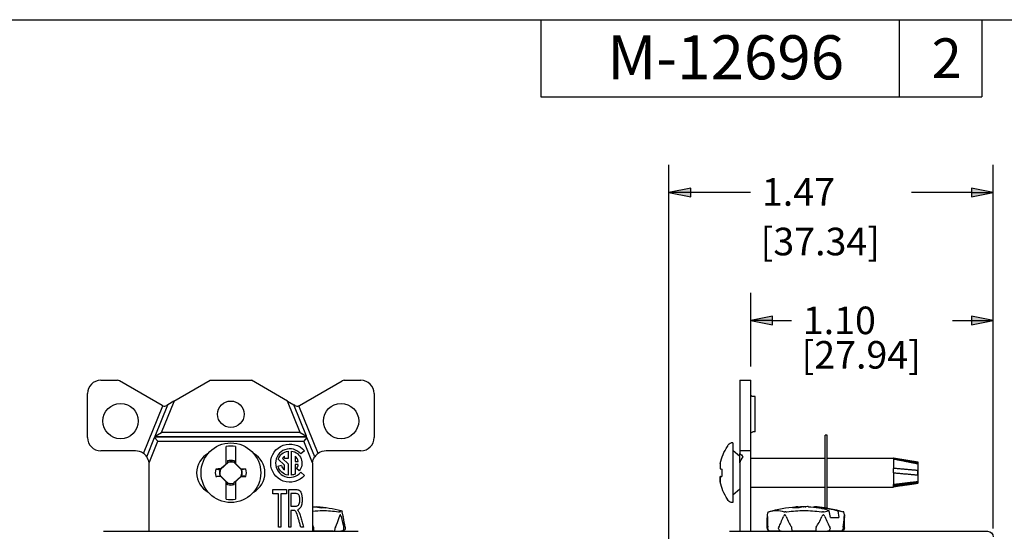
# Model space of a CAD drawing. Units: inches. Extents: x 0.3 to 16.7, y 0.3 to 10.7.
# Drawn here: x 4.1 to 8.6, y 8.4 to 10.7 of the extents above; entities that cross this region are included whole.
import ezdxf

# ---------------------------------------------------------------- set-up
doc = ezdxf.new("R2010")
doc.units = ezdxf.units.IN
doc.header["$MEASUREMENT"] = 0
for name, color, linetype in [('DIMS & NOTES', 7, 'Continuous'), ('FORMAT', 7, 'Continuous'), ('GEOMETRY', 7, 'Continuous')]:
    doc.layers.add(name, color=color, linetype=linetype)
doc.styles.get("Standard").update_dxf_attribs({"font": 'tahoma.ttf'})

msp = doc.modelspace()

# ---------------------------------------------------------------- linework, layer by layer
at = {"layer": 'DIMS & NOTES'}
for p, q in [((7.0381, 8.304), (7.0381, 10.0188)), ((8.5081, 8.394), (8.5081, 10.0188)), ((7.1365, 9.9135), (7.0381, 9.8938)), ((7.1365, 9.8742), (7.1365, 9.9135)), ((8.4097, 9.9135), (8.4097, 9.8742)), ((8.5081, 9.8938), (8.4097, 9.9135)), ((7.0381, 9.8938), (7.1365, 9.8742)), ((7.1365, 9.8938), (7.0381, 9.8938)), ((7.4082, 9.8938), (7.1365, 9.8938)), ((8.4097, 9.8938), (8.138, 9.8938)), ((8.4097, 9.8742), (8.5081, 9.8938)), ((8.4097, 9.8938), (8.5081, 9.8938)), ((7.4091, 9.104), (7.4091, 9.4385)), ((8.5081, 8.369), (8.5081, 9.4385)), ((7.5075, 9.3332), (7.4091, 9.3135)), ((7.5075, 9.2938), (7.5075, 9.3332)), ((8.4097, 9.3332), (8.4097, 9.2938)), ((8.5081, 9.3135), (8.4097, 9.3332)), ((7.4091, 9.3135), (7.5075, 9.2938)), ((7.5075, 9.3135), (7.4091, 9.3135)), ((7.5075, 9.3135), (7.5937, 9.3135)), ((8.3235, 9.3135), (8.4097, 9.3135)), ((8.4097, 9.2938), (8.5081, 9.3135)), ((8.4097, 9.3135), (8.5081, 9.3135))]:
    msp.add_line(p, q, dxfattribs=at)
for points in [[(7.1365, 9.9135), (7.0381, 9.8938), (7.1365, 9.8938)], [(8.4097, 9.9135), (8.4097, 9.8938), (8.5081, 9.8938)], [(7.0381, 9.8938), (7.1365, 9.8938), (7.1365, 9.8742)], [(8.4097, 9.8938), (8.5081, 9.8938), (8.4097, 9.8742)], [(7.5075, 9.3332), (7.4091, 9.3135), (7.5075, 9.3135)], [(8.4097, 9.3332), (8.4097, 9.3135), (8.5081, 9.3135)], [(7.4091, 9.3135), (7.5075, 9.3135), (7.5075, 9.2938)], [(8.4097, 9.3135), (8.5081, 9.3135), (8.4097, 9.2938)]]:
    msp.add_solid(points, dxfattribs=at)
at = {"layer": 'FORMAT'}
for p, q in [((0.3225, 10.6775), (16.6775, 10.6775)), ((6.4575, 10.6775), (6.4575, 10.3275)), ((8.0825, 10.6775), (8.0825, 10.3275)), ((8.4575, 10.6775), (8.4575, 10.3275)), ((6.4575, 10.3275), (8.4575, 10.3275))]:
    msp.add_line(p, q, dxfattribs=at)
at = {"layer": 'GEOMETRY'}
for p, q in [((4.4612, 9.0415), (4.537, 9.0415)), ((4.7402, 8.9273), (4.547, 9.0389)), ((4.7929, 8.9462), (4.958, 9.0415)), ((4.958, 9.0415), (5.1443, 9.0415)), ((5.3081, 8.947), (5.1443, 9.0415)), ((5.3622, 8.9273), (5.5554, 9.0389)), ((5.5654, 9.0415), (5.6412, 9.0415)), ((7.3591, 9.0415), (7.4091, 9.0415)), ((7.3591, 9.0415), (7.3591, 8.9815)), ((7.4091, 8.9815), (7.4091, 9.0415)), ((4.4012, 8.7815), (4.4012, 8.9815)), ((5.7012, 8.9815), (5.7012, 8.7815)), ((7.3591, 8.9815), (7.3591, 8.7815)), ((7.4091, 8.7815), (7.4091, 8.9815)), ((4.7085, 8.7889), (4.7661, 8.9307)), ((4.7369, 8.8055), (4.7938, 8.9458)), ((4.7661, 8.9307), (4.7602, 8.9273)), ((4.7929, 8.9462), (4.7661, 8.9307)), ((4.7938, 8.9458), (4.7929, 8.9462)), ((5.3081, 8.947), (5.3363, 8.9307)), ((5.3655, 8.8055), (5.3081, 8.947)), ((5.3938, 8.7889), (5.3363, 8.9307)), ((5.3422, 8.9273), (5.3363, 8.9307)), ((7.4291, 8.9675), (7.4191, 8.9675)), ((7.4291, 8.8075), (7.4291, 8.9675)), ((4.6549, 8.71), (4.7426, 8.9261)), ((5.4475, 8.71), (5.3597, 8.9261)), ((4.7085, 8.7889), (4.7369, 8.8055)), ((5.3655, 8.8055), (4.7369, 8.8055)), ((5.3655, 8.8055), (5.3938, 8.7889)), ((7.4291, 8.8075), (7.4191, 8.8075)), ((4.6702, 8.6944), (4.7058, 8.7822)), ((4.6807, 8.6671), (4.7206, 8.7655)), ((4.7058, 8.7822), (4.7085, 8.7889)), ((4.7206, 8.7655), (4.7058, 8.7822)), ((5.3952, 8.7855), (4.7072, 8.7855)), ((4.7072, 8.7855), (5.3952, 8.7855)), ((4.7206, 8.7655), (5.3817, 8.7655)), ((5.3966, 8.7822), (5.3817, 8.7655)), ((5.4217, 8.6671), (5.3817, 8.7655)), ((5.3966, 8.7822), (5.3938, 8.7889)), ((5.4322, 8.6944), (5.3966, 8.7822)), ((7.3277, 8.7575), (7.3205, 8.7575)), ((7.3277, 8.7575), (7.3277, 8.487)), ((7.3591, 8.7815), (7.3591, 8.7215)), ((7.4091, 8.7215), (7.4091, 8.7815)), ((7.7557, 8.7922), (7.7457, 8.7922)), ((7.7457, 8.4634), (7.7457, 8.7922)), ((7.7557, 8.4618), (7.7557, 8.7922)), ((4.6187, 8.7215), (4.4612, 8.7215)), ((5.0304, 8.6632), (5.0304, 8.7416)), ((5.0724, 8.7416), (5.0724, 8.6641)), ((5.3108, 8.7206), (5.3108, 8.6876)), ((5.3266, 8.6114), (5.3266, 8.7206)), ((5.385, 8.7217), (5.3682, 8.7076)), ((5.6412, 8.7215), (5.4837, 8.7215)), ((7.3037, 8.7434), (7.3037, 8.7416)), ((7.3591, 8.6962), (7.3277, 8.7237)), ((7.4091, 8.7215), (7.3591, 8.7215)), ((7.3591, 8.7215), (7.3591, 8.71)), ((7.3591, 8.6671), (7.3591, 8.71)), ((7.4091, 8.659), (7.4091, 8.7215)), ((5.0408, 8.6707), (5.0041, 8.6373)), ((5.0304, 8.662), (5.0357, 8.6669)), ((5.0304, 8.6632), (5.0304, 8.662)), ((5.0359, 8.6776), (5.0357, 8.6669)), ((5.037, 8.6673), (5.0357, 8.6669)), ((5.0408, 8.6707), (5.0407, 8.6709)), ((5.0642, 8.6702), (5.0643, 8.6704)), ((5.0993, 8.635), (5.0642, 8.6702)), ((5.0659, 8.6687), (5.067, 8.6683)), ((5.0668, 8.6776), (5.067, 8.6683)), ((5.067, 8.6683), (5.0724, 8.6629)), ((5.0724, 8.6629), (5.0724, 8.6641)), ((5.2949, 8.6565), (5.2662, 8.6832)), ((5.2854, 8.6869), (5.3108, 8.6633)), ((5.2949, 8.6876), (5.2949, 8.6973)), ((5.3108, 8.6876), (5.2949, 8.6876)), ((5.3108, 8.6633), (5.3108, 8.6114)), ((5.3425, 8.6973), (5.3425, 8.6732)), ((5.3425, 8.6732), (5.3573, 8.6732)), ((7.2703, 8.6632), (7.2704, 8.6632)), ((7.3591, 8.6671), (7.3591, 8.659)), ((7.4091, 8.6882), (7.7457, 8.6882)), ((7.7557, 8.6882), (8.0557, 8.6882)), ((8.1663, 8.6649), (8.0552, 8.6856)), ((8.1677, 8.6695), (8.0557, 8.6882)), ((8.0557, 8.6882), (8.0557, 8.6882)), ((8.0557, 8.6849), (8.0557, 8.6421)), ((8.1663, 8.6649), (8.167, 8.6693)), ((8.1663, 8.6633), (8.1663, 8.6649)), ((8.1677, 8.575), (8.1677, 8.6695)), ((4.6812, 8.3565), (4.6812, 8.659)), ((5.0036, 8.6376), (5.0046, 8.6398)), ((5.0041, 8.6373), (5.0036, 8.6376)), ((5.0979, 8.6367), (5.0966, 8.6398)), ((5.0993, 8.635), (5.0995, 8.6351)), ((5.2654, 8.6518), (5.2807, 8.6559)), ((5.2949, 8.6348), (5.2949, 8.6565)), ((5.3573, 8.6589), (5.3425, 8.6589)), ((5.3425, 8.6589), (5.3425, 8.6163)), ((5.3609, 8.6306), (5.3488, 8.6408)), ((5.3682, 8.6245), (5.385, 8.6104)), ((5.4212, 8.659), (5.4212, 8.3565)), ((7.2774, 8.639), (7.2774, 8.6054)), ((7.3591, 8.659), (7.3591, 8.3565)), ((7.4091, 8.3565), (7.4091, 8.659)), ((8.1663, 8.6323), (8.0547, 8.6422)), ((8.0557, 8.6221), (8.0557, 8.5685)), ((8.1663, 8.6123), (8.1663, 8.6323)), ((8.1663, 8.6323), (8.167, 8.6323)), ((5.0034, 8.6094), (5.0032, 8.6093)), ((5.0034, 8.6094), (5.0385, 8.5742)), ((5.0049, 8.6077), (5.0061, 8.6046)), ((5.0304, 8.5816), (5.0304, 8.5803)), ((5.0358, 8.5761), (5.0304, 8.5816)), ((5.0304, 8.5028), (5.0304, 8.5803)), ((5.0359, 8.5668), (5.0358, 8.5761)), ((5.0369, 8.5757), (5.0358, 8.5761)), ((5.0385, 8.5742), (5.0384, 8.5741)), ((5.0619, 8.5737), (5.0987, 8.6071)), ((5.0619, 8.5737), (5.062, 8.5735)), ((5.0657, 8.5771), (5.067, 8.5775)), ((5.0668, 8.5668), (5.067, 8.5775)), ((5.0724, 8.5824), (5.067, 8.5775)), ((5.0724, 8.5812), (5.0724, 8.5824)), ((5.0724, 8.5812), (5.0724, 8.5028)), ((5.0991, 8.6068), (5.0981, 8.6046)), ((5.0987, 8.6071), (5.0991, 8.6068)), ((7.2712, 8.6046), (7.2709, 8.6046)), ((8.055, 8.5649), (8.1663, 8.5795)), ((8.1677, 8.575), (8.0557, 8.5562)), ((8.1663, 8.5795), (8.1663, 8.5812)), ((8.1663, 8.5795), (8.167, 8.5751)), ((5.2422, 8.5461), (5.303, 8.5461)), ((5.2422, 8.5261), (5.2422, 8.5461)), ((5.303, 8.5461), (5.303, 8.5261)), ((5.3136, 8.3761), (5.3136, 8.5461)), ((7.3591, 8.5482), (7.3277, 8.5207)), ((7.4091, 8.5562), (7.7457, 8.5562)), ((7.7557, 8.5562), (8.0557, 8.5562)), ((8.0557, 8.5594), (8.0557, 8.5562)), ((5.2675, 8.5261), (5.2422, 8.5261)), ((5.2675, 8.3761), (5.2675, 8.5261)), ((5.303, 8.5261), (5.2776, 8.5261)), ((5.2776, 8.5261), (5.2776, 8.3761)), ((5.3237, 8.5274), (5.3237, 8.4711)), ((7.3037, 8.5028), (7.3037, 8.501)), ((7.3277, 8.487), (7.3205, 8.487)), ((5.3237, 8.4516), (5.3237, 8.3761)), ((5.438, 8.4667), (5.4382, 8.4684)), ((5.4472, 8.4678), (5.4469, 8.4656)), ((5.4817, 8.4634), (5.4615, 8.4634)), ((5.5461, 8.4446), (5.5429, 8.4446)), ((5.5602, 8.4253), (5.5557, 8.445)), ((7.4843, 8.4309), (7.4878, 8.4446)), ((7.488, 8.4446), (7.4878, 8.4446)), ((7.5679, 8.4446), (7.563, 8.4446)), ((7.6285, 8.4634), (7.5977, 8.4634)), ((7.6202, 8.4634), (7.6197, 8.4678)), ((7.6226, 8.4634), (7.6221, 8.4684)), ((7.6473, 8.4683), (7.6475, 8.4672)), ((7.6514, 8.4677), (7.6513, 8.4684)), ((7.6959, 8.4661), (7.6961, 8.4684)), ((7.6983, 8.4683), (7.6977, 8.4659)), ((7.739, 8.4446), (7.7338, 8.4446)), ((7.7452, 8.4561), (7.7439, 8.4631)), ((7.7708, 8.4186), (7.765, 8.4496)), ((7.8033, 8.4496), (7.8091, 8.4186)), ((7.8304, 8.4446), (7.8299, 8.4446)), ((7.8339, 8.4309), (7.8304, 8.4446)), ((7.4841, 8.3716), (7.4841, 8.4191)), ((7.7708, 8.4186), (7.8091, 8.4186)), ((7.8341, 8.3716), (7.8341, 8.4191)), ((4.4732, 8.3565), (5.6292, 8.3565)), ((5.2776, 8.3761), (5.2675, 8.3761)), ((5.3237, 8.3761), (5.3136, 8.3761)), ((5.3812, 8.3761), (5.3684, 8.3761)), ((5.4212, 8.3566), (5.4231, 8.3566)), ((5.5159, 8.3566), (5.4231, 8.3566)), ((5.4802, 8.3566), (5.4802, 8.3565)), ((5.5159, 8.3566), (5.5494, 8.3566)), ((5.5551, 8.3566), (5.5494, 8.3566)), ((7.3131, 8.3565), (7.7531, 8.3565)), ((7.4991, 8.3566), (7.5006, 8.3566)), ((7.5476, 8.3566), (7.5006, 8.3566)), ((7.5476, 8.3566), (7.5988, 8.3566)), ((7.5801, 8.3566), (7.5801, 8.3565)), ((7.7027, 8.3566), (7.5988, 8.3566)), ((7.7027, 8.3566), (7.7573, 8.3566)), ((7.7381, 8.3566), (7.7381, 8.3565)), ((7.7531, 8.3565), (8.4831, 8.3565)), ((7.7531, 8.3549), (7.7531, 8.3565)), ((7.8142, 8.3566), (7.7573, 8.3566)), ((7.8142, 8.3566), (7.8191, 8.3566))]:
    msp.add_line(p, q, dxfattribs=at)
for centre, radius in [((4.5512, 8.8565), 0.08), ((5.0512, 8.8875), 0.06), ((5.5512, 8.8565), 0.08), ((5.0514, 8.6222), 0.1353)]:
    msp.add_circle(centre, radius, dxfattribs=at)
for centre, radius, start, end in [((4.4612, 8.9815), 0.06, 90, 180), ((4.537, 9.0215), 0.02, 60, 90), ((5.5654, 9.0215), 0.02, 90, 120), ((5.6412, 8.9815), 0.06, 0, 90), ((4.7502, 8.9446), 0.02, 240, 247.8165), ((4.7502, 8.9446), 0.02, 247.8165, 300), ((5.3522, 8.9446), 0.02, 240, 292.1835), ((5.3522, 8.9446), 0.02, 292.1835, 300), ((4.4612, 8.7815), 0.06, 180, 270), ((5.6412, 8.7815), 0.06, 270, 0), ((4.6187, 8.659), 0.0625, 54.5821, 90), ((4.6187, 8.659), 0.0625, 34.5073, 54.5821), ((4.9962, 8.622), 0.1, 118.5599, 241.7795), ((5.0514, 8.6222), 0.1212, 80.0216, 99.9784), ((5.1062, 8.622), 0.1, 298.6631, 60.9953), ((5.3187, 8.666), 0.0647, 40, 320), ((5.4837, 8.659), 0.0625, 125.4179, 145.4927), ((5.4837, 8.659), 0.0625, 90, 125.4179), ((4.6187, 8.659), 0.0625, 7.3918, 34.5073), ((4.6187, 8.659), 0.0625, 0, 7.3918), ((5.0514, 8.6222), 0.0496, 75.0333, 102.2377), ((5.3187, 8.666), 0.0393, 127.2907, 147.8636), ((5.3187, 8.666), 0.0393, 10.464, 52.7382), ((5.4837, 8.659), 0.0625, 172.6082, 180), ((7.4752, 8.6222), 0.2089, 168.4383, 168.6832), ((5.0514, 8.6222), 0.0706, 166.2279, 193.7721), ((5.0514, 8.6222), 0.0496, 162.3044, 194.9667), ((5.0514, 8.6222), 0.0496, 342.3044, 14.9667), ((5.0514, 8.6222), 0.0706, 346.2279, 13.7721), ((5.3187, 8.666), 0.0393, 195, 232.7093), ((5.3187, 8.666), 0.0393, 320, 349.536), ((5.0514, 8.6222), 0.0496, 255.0333, 282.2377), ((5.0514, 8.6222), 0.1212, 260.0216, 279.9784)]:
    msp.add_arc(centre, radius, start, end, dxfattribs=at)
at = {"layer": 'GEOMETRY', "extrusion": (0, 0, -1)}
for centre, radius, start, end in [((-7.4191, 8.9775), 0.01, 270, 0), ((-7.4191, 8.7975), 0.01, 0, 90), ((-5.3187, 8.666), 0.0865, 220, 140), ((-7.4752, 8.6222), 0.21, 35.2475, 38.4271), ((-7.3205, 8.745), 0.0125, 38.4271, 90), ((-5.3187, 8.666), 0.0552, 18.1336, 81.7356), ((-5.3187, 8.666), 0.0552, 98.2644, 220), ((-7.4752, 8.6222), 0.2089, 11.5617, 34.837), ((-5.0514, 8.6222), 0.0575, 74.4341, 105.5659), ((-5.0514, 8.6222), 0.0499, 77.6964, 105.0326), ((-5.4837, 8.659), 0.0625, 7.3918, 34.5073), ((-5.0514, 8.6222), 0.0499, 344.9674, 17.061), ((-5.0514, 8.6222), 0.0499, 164.9674, 197.061), ((-5.3187, 8.666), 0.0552, 278.2644, 345), ((-5.0514, 8.6222), 0.0499, 257.6964, 285.0326), ((-5.3187, 8.666), 0.0552, 244.4547, 261.7356), ((-7.4752, 8.6222), 0.2089, 325.163, 348.6832), ((-5.0514, 8.6222), 0.0575, 254.4341, 285.5659), ((-7.4752, 8.6222), 0.21, 321.5729, 324.7525), ((-7.3205, 8.4995), 0.0125, 270, 321.5729), ((-5.4018, 7.8746), 0.595, 93.9709, 104.4801), ((-7.6585, 7.8746), 0.595, 73.6125, 85.6511), ((-7.6597, 7.8746), 0.595, 94.3489, 106.3875), ((-7.4991, 8.3716), 0.015, 270, 0), ((-7.8191, 8.3716), 0.015, 180, 270), ((-8.4831, 8.3315), 0.025, 90, 180)]:
    msp.add_arc(centre, radius, start, end, dxfattribs=at)
for centre, major_axis, ratio, start_param, end_param in [((7.3483, 8.659), (-0.0293, 0.0599), 0.610561, 0.908831, 1.259203), ((5.0251, 8.6511), (0.1527, 0.1388), 0.026177, 4.601791, 4.770777), ((5.079, 8.6498), (0.1459, -0.1459), 0.026177, 4.640778, 4.807237), ((7.3999, 8.659), (0.0293, 0.0599), 0.610561, 4.550727, 5.023982), ((8.0442, 8.6222), (0.0105, 0.066), 0.05045, 6.281238, 6.590275), ((8.0434, 8.6222), (0.765, -0.0196), 0.082379, 4.725704, 4.726361), ((5.051, 8.6449), (-0.0009, 0.0529), 0.903714, 4.575782, 4.5904), ((5.0515, 8.6281), (0.2099, -0.0037), 0.061049, 4.928117, 5.043628), ((8.0442, 8.6222), (0, -0.066), 0.167411, 4.404335, 4.713372), ((8.0434, 8.6222), (0.765, -0.066), 0.001237, 4.72771, 4.728367), ((5.0513, 8.6163), (-0.2099, 0.0037), 0.061049, 4.928117, 5.043628), ((5.0237, 8.5946), (-0.1459, 0.1459), 0.026177, 4.640778, 4.807237), ((5.0776, 8.5933), (-0.1527, -0.1388), 0.026177, 4.601791, 4.770777), ((5.0518, 8.5995), (0.0009, -0.0529), 0.903714, 4.575782, 4.5904), ((7.4762, 8.5946), (-0.2062, -0.0076), 0.706864, 6.237745, 6.404204), ((7.4756, 8.6163), (-0.2095, -0.0128), 0.01742, 0.216794, 0.224099), ((7.4756, 8.6163), (-0.2095, -0.0128), 0.01742, 0.224099, 0.332304), ((8.2761, 8.6222), (0.765, -0.0214), 0.081599, 1.860722, 1.862118), ((8.0442, 8.6222), (0.0105, -0.066), 0.05045, 5.669026, 5.978063), ((5.4051, 7.8712), (0.3575, -0.4827), 0.984459, 3.813638, 3.821601), ((5.4102, 7.875), (-0.068, 0.5915), 0.845008, 0.166389, 0.237096), ((5.3781, 7.8712), (0.0738, 0.5962), 0.524694, 6.239764, 6.268313), ((5.3926, 7.875), (0.0645, 0.5918), 0.825953, 6.263044, 6.333751), ((7.6649, 8.1649), (0.077, -0.2985), 0.724697, 3.286829, 3.296353), ((7.6762, 8.1649), (0.4255, -0.0175), 0.712482, 4.615193, 4.624717), ((7.6735, 7.8712), (-0.1174, 0.5891), 0.844849, 0.188151, 0.203335), ((7.6591, 9.1234), (-0.1576, 0.7892), 0.096299, 2.679079, 2.692336)]:
    msp.add_ellipse(centre, major_axis=major_axis, ratio=ratio, start_param=start_param, end_param=end_param, dxfattribs=at)
at = {"layer": 'GEOMETRY'}
for centre, major_axis, ratio, start_param, end_param in [((7.4762, 8.6498), (-0.2062, 0.0076), 0.706864, 6.237745, 6.404204), ((8.2761, 8.6222), (0.765, -0.0196), 0.082379, 1.865122, 1.866518), ((8.1591, 8.6209), (-0.0078, -0.0487), 0.050434, 2.628693, 3.044111), ((5.0513, 8.6281), (-0.2099, -0.0037), 0.061049, 4.935423, 5.043628), ((7.4756, 8.6281), (-0.2095, 0.0128), 0.01742, 0.216794, 0.332304), ((8.2761, 8.6222), (0.765, -0.066), 0.001237, 1.863116, 1.864512), ((8.1591, 8.6222), (0, -0.0487), 0.167477, 1.363889, 1.779307), ((5.0515, 8.6163), (0.2099, 0.0037), 0.061049, 4.935423, 5.043628), ((7.4762, 8.5933), (-0.2062, -0.0073), 0.672408, 6.148796, 6.317783), ((8.1591, 8.6235), (-0.0078, 0.0487), 0.050434, 3.240678, 3.656096), ((8.0434, 8.6222), (0.765, -0.0214), 0.081599, 4.730104, 4.730761), ((7.6725, 7.875), (-0.0429, 0.5938), 0.531257, 0.031228, 0.101935), ((7.6861, 7.8712), (-0.0634, 0.5973), 0.141119, 0.006422, 0.034971), ((7.6455, 7.875), (0.0439, 0.5937), 0.560424, 0.110989, 0.181696), ((7.6447, 7.8712), (0.1174, 0.5891), 0.844849, 0.188151, 0.2167), ((7.642, 8.1649), (-0.4255, -0.0175), 0.712485, 4.615192, 4.624716), ((7.6533, 8.1649), (-0.077, -0.2985), 0.724697, 3.286829, 3.296353), ((5.4012, 9.1234), (-0.0822, 0.7892), 0.195767, 3.444128, 3.602954), ((5.4012, 9.1234), (-0.1748, 0.7894), 0.011641, 2.65727, 2.816097), ((5.4012, 9.1234), (-0.1748, 0.7894), 0.011641, 3.461934, 3.620761), ((7.6591, 9.1234), (0.1576, 0.7892), 0.096299, 2.679079, 2.837906), ((7.6591, 9.1234), (0.1576, 0.7892), 0.096299, 3.483743, 3.64257), ((7.6591, 9.1234), (0.0101, 0.7894), 0.221323, 2.662689, 2.821516), ((7.6591, 9.1234), (0.0101, 0.7894), 0.221323, 3.467353, 3.62618), ((7.6591, 9.1234), (-0.1486, 0.7892), 0.117161, 2.637793, 2.79662), ((7.6591, 9.1234), (-0.1486, 0.7892), 0.117161, 3.442457, 3.601284), ((5.4012, 9.1234), (-0.0822, 0.7892), 0.195767, 2.767257, 2.798291)]:
    msp.add_ellipse(centre, major_axis=major_axis, ratio=ratio, start_param=start_param, end_param=end_param, dxfattribs=at)
for points, weights in [([(5.0359, 8.6776), (5.0365, 8.672), (5.037, 8.6673)], [1.05963833996, 1.07241091618, 1.07434888736]), ([(5.037, 8.6673), (5.0388, 8.6691), (5.0407, 8.6709)], [1.54227281001, 1.52274834481, 1.49879649883]), ([(8.167, 8.6693), (8.1199, 8.6774), (8.0557, 8.6882)], [1.01271726975, 1.02198231806, 1.00943555626]), ([(8.0557, 8.6849), (8.1212, 8.6727), (8.167, 8.6631)], [1.00894160848, 1.02123791514, 1.01271011802]), ([(4.9828, 8.639), (4.9951, 8.6377), (5.0037, 8.6368)], [1.06768505264, 1.09930075761, 1.09598808798]), ([(5.1199, 8.639), (5.1068, 8.6376), (5.0979, 8.6367)], [1.06812767651, 1.10183206001, 1.09563379836]), ([(8.167, 8.6323), (8.1199, 8.6365), (8.0557, 8.6421)], [1.01271726975, 1.02198231806, 1.00943555626]), ([(8.0557, 8.6221), (8.1212, 8.6163), (8.167, 8.6122)], [1.00894160848, 1.02123791514, 1.01271011802]), ([(4.9828, 8.6054), (4.9959, 8.6068), (5.0049, 8.6077)], [1.06812767651, 1.10183206001, 1.09563379835]), ([(5.0657, 8.5771), (5.0639, 8.5753), (5.062, 8.5735)], [1.54227281001, 1.52274834481, 1.49879649883]), ([(5.0668, 8.5668), (5.0662, 8.5724), (5.0657, 8.5771)], [1.05963833996, 1.07241091618, 1.07434888736]), ([(5.1199, 8.6054), (5.1076, 8.6067), (5.099, 8.6076)], [1.06768505264, 1.09930075761, 1.09598808798]), ([(8.167, 8.5813), (8.1199, 8.5758), (8.0557, 8.5685)], [1.01271726975, 1.02198231806, 1.00943555626]), ([(8.0557, 8.5594), (8.1212, 8.568), (8.167, 8.5751)], [1.00894160848, 1.02123791514, 1.01271011802])]:
    msp.add_rational_spline(points, weights, degree=2, dxfattribs=at)
for points in [[(5.0643, 8.6704), (5.0648, 8.6698), (5.0653, 8.6693), (5.0659, 8.6687)], [(5.0979, 8.6367), (5.0984, 8.6362), (5.099, 8.6357), (5.0995, 8.6351)], [(5.0049, 8.6077), (5.0043, 8.6082), (5.0038, 8.6088), (5.0032, 8.6093)], [(5.0384, 8.5741), (5.0379, 8.5746), (5.0374, 8.5752), (5.0369, 8.5757)], [(5.3412, 8.4508), (5.3404, 8.4512), (5.3385, 8.4517), (5.3335, 8.4516), (5.3286, 8.4516), (5.3254, 8.4516), (5.3237, 8.4516)], [(5.5557, 8.4451), (5.5557, 8.4451), (5.5557, 8.445), (5.5557, 8.445)], [(7.6134, 8.4679), (7.6156, 8.4681), (7.6178, 8.4682), (7.6199, 8.4683)], [(7.6473, 8.4683), (7.6391, 8.4678), (7.6307, 8.4671), (7.6224, 8.4661)], [(7.6709, 8.4683), (7.6858, 8.4674), (7.7012, 8.4657), (7.7165, 8.4631)], [(7.7439, 8.4631), (7.7285, 8.4657), (7.7132, 8.4674), (7.6983, 8.4683)], [(7.7421, 8.4451), (7.7497, 8.4472), (7.7574, 8.4487), (7.765, 8.4496)], [(7.8033, 8.4496), (7.8113, 8.4487), (7.8195, 8.4472), (7.8279, 8.4451)], [(7.8287, 8.4451), (7.8283, 8.4452), (7.8279, 8.4453), (7.8276, 8.4454)], [(5.5602, 8.4253), (5.5603, 8.4248), (5.5604, 8.4244), (5.5605, 8.4239)]]:
    msp.add_open_spline(points, degree=3, dxfattribs=at)
for points, knots in [([(5.0668, 8.6776), (5.0666, 8.6754), (5.0663, 8.6732), (5.066, 8.6702), (5.0659, 8.6695), (5.0659, 8.6687)], [0, 0, 0, 0, 0.742771, 0.742771, 1, 1, 1, 1]), ([(5.0359, 8.5668), (5.0362, 8.569), (5.0364, 8.5712), (5.0367, 8.5742), (5.0368, 8.5749), (5.0369, 8.5757)], [0, 0, 0, 0, 0.742771, 0.742771, 1, 1, 1, 1]), ([(5.3136, 8.5461), (5.3167, 8.5461), (5.3229, 8.5461), (5.3323, 8.5461), (5.34, 8.5461), (5.3463, 8.5462), (5.3525, 8.5461), (5.3575, 8.545), (5.3615, 8.5429), (5.3648, 8.5403), (5.3684, 8.5353), (5.3712, 8.5278), (5.373, 8.5206), (5.3743, 8.5132), (5.3749, 8.5053), (5.3749, 8.4969), (5.3745, 8.4889), (5.3732, 8.4798), (5.3703, 8.4702), (5.3648, 8.4596), (5.3584, 8.4551), (5.3533, 8.4535)], [0.2821645, 0.2821645, 0.2821645, 0.2821645, 0.2967969, 0.3114292, 0.3260616, 0.3333778, 0.340694, 0.3553264, 0.3626426, 0.3699588, 0.3845911, 0.3992235, 0.4065397, 0.4138559, 0.4284883, 0.4358045, 0.4431207, 0.457753, 0.4723854, 0.4870178, 0.5162826, 0.5162826, 0.5162826, 0.5162826]), ([(5.3237, 8.4711), (5.3265, 8.4711), (5.3321, 8.4711), (5.339, 8.4711), (5.3446, 8.4711), (5.35, 8.4712), (5.3553, 8.4729), (5.3589, 8.4765), (5.3612, 8.4808), (5.3625, 8.4847), (5.3635, 8.4891), (5.3642, 8.4936), (5.3645, 8.4984), (5.3644, 8.505), (5.3634, 8.5121), (5.361, 8.5194), (5.3571, 8.5248), (5.3517, 8.5275), (5.3447, 8.5273), (5.3377, 8.5274), (5.3307, 8.5274), (5.3261, 8.5274), (5.3237, 8.5274)], [0.2969293, 0.2969293, 0.2969293, 0.2969293, 0.3408712, 0.3848131, 0.4067841, 0.4287551, 0.472697, 0.5166389, 0.5386099, 0.5605808, 0.5825518, 0.6045227, 0.6264937, 0.6484647, 0.6924066, 0.7363485, 0.7802904, 0.8242323, 0.8681742, 0.9121162, 0.9560581, 1, 1, 1, 1]), ([(5.3684, 8.3761), (5.3669, 8.3814), (5.3639, 8.392), (5.3601, 8.4053), (5.357, 8.4159), (5.3542, 8.4251), (5.3519, 8.4324), (5.3499, 8.4378), (5.348, 8.4424), (5.3464, 8.4456), (5.3448, 8.4477), (5.3432, 8.4495), (5.342, 8.4504), (5.3412, 8.4508)], [0.6481884, 0.6481884, 0.6481884, 0.6481884, 0.6733806, 0.6985728, 0.7111689, 0.723765, 0.7489573, 0.7615534, 0.7741495, 0.7993417, 0.8119378, 0.8245339, 0.8497261, 0.8497261, 0.8497261, 0.8497261]), ([(5.3533, 8.4535), (5.3556, 8.4511), (5.3583, 8.4474), (5.3606, 8.4427), (5.3629, 8.4373), (5.3656, 8.4298), (5.3688, 8.4192), (5.3719, 8.4084), (5.376, 8.3941), (5.3791, 8.3833), (5.3812, 8.3761)], [0.5162826, 0.5162826, 0.5162826, 0.5162826, 0.5303412, 0.5373706, 0.5443999, 0.5584585, 0.5725172, 0.5865759, 0.6006345, 0.6287519, 0.6287519, 0.6287519, 0.6287519]), ([(5.4212, 8.4481), (5.4372, 8.4499), (5.4531, 8.4508), (5.491, 8.4508), (5.5148, 8.449), (5.539, 8.4451)], [-4.1213703, -4.1213703, -4.1213703, -4.1213703, -3.9897507, -3.9897507, -3.7980057, -3.7980057, -3.7980057, -3.7980057]), ([(5.539, 8.4451), (5.5397, 8.445), (5.5403, 8.4449), (5.5416, 8.4447), (5.5423, 8.4447), (5.5429, 8.4446)], [0.23748962, 0.23748962, 0.23748962, 0.23748962, 0.24298103, 0.24298103, 0.2498184, 0.2498184, 0.2498184, 0.2498184]), ([(5.5461, 8.4446), (5.5464, 8.4447), (5.5466, 8.4447), (5.5469, 8.4449), (5.547, 8.445), (5.547, 8.4451)], [0.00742654, 0.00742654, 0.00742654, 0.00742654, 0.01312881, 0.01312881, 0.01977447, 0.01977447, 0.01977447, 0.01977447]), ([(5.547, 8.4451), (5.5476, 8.449), (5.5487, 8.4508), (5.5515, 8.4508), (5.5533, 8.449), (5.5557, 8.4451)], [-4.1814957, -4.1814957, -4.1814957, -4.1814957, -3.9897507, -3.9897507, -3.7980057, -3.7980057, -3.7980057, -3.7980057]), ([(7.488, 8.4446), (7.4881, 8.4447), (7.4883, 8.4447), (7.4888, 8.4449), (7.4891, 8.445), (7.4895, 8.4451)], [0.00742654, 0.00742654, 0.00742654, 0.00742654, 0.01312881, 0.01312881, 0.01977447, 0.01977447, 0.01977447, 0.01977447]), ([(7.4895, 8.4451), (7.5024, 8.449), (7.5147, 8.4508), (7.5374, 8.4508), (7.549, 8.449), (7.5603, 8.4451)], [-4.1814957, -4.1814957, -4.1814957, -4.1814957, -3.9897507, -3.9897507, -3.7980057, -3.7980057, -3.7980057, -3.7980057]), ([(7.5603, 8.4451), (7.5606, 8.445), (7.561, 8.4449), (7.5618, 8.4447), (7.5624, 8.4447), (7.563, 8.4446)], [0.23748962, 0.23748962, 0.23748962, 0.23748962, 0.24298103, 0.24298103, 0.2498184, 0.2498184, 0.2498184, 0.2498184]), ([(7.5679, 8.4446), (7.5686, 8.4447), (7.5693, 8.4447), (7.5709, 8.4449), (7.5717, 8.445), (7.5726, 8.4451)], [0.00742654, 0.00742654, 0.00742654, 0.00742654, 0.01312881, 0.01312881, 0.01977447, 0.01977447, 0.01977447, 0.01977447]), ([(7.5726, 8.4451), (7.5993, 8.449), (7.6258, 8.4508), (7.676, 8.4508), (7.7025, 8.449), (7.7291, 8.4451)], [-4.1814957, -4.1814957, -4.1814957, -4.1814957, -3.9897507, -3.9897507, -3.7980057, -3.7980057, -3.7980057, -3.7980057]), ([(7.765, 8.4496), (7.7542, 8.4535), (7.7435, 8.4567), (7.7282, 8.4606), (7.7224, 8.4619), (7.7165, 8.4631)], [-4.8439084, -4.8439084, -4.8439084, -4.8439084, -4.7400363, -4.7400363, -4.6845417, -4.6845417, -4.6845417, -4.6845417]), ([(7.7291, 8.4451), (7.7298, 8.445), (7.7305, 8.4449), (7.7321, 8.4447), (7.733, 8.4447), (7.7338, 8.4446)], [0.23748962, 0.23748962, 0.23748962, 0.23748962, 0.24298103, 0.24298103, 0.2498184, 0.2498184, 0.2498184, 0.2498184]), ([(7.739, 8.4446), (7.7396, 8.4447), (7.7401, 8.4447), (7.7412, 8.4449), (7.7417, 8.445), (7.7421, 8.4451)], [0.00742654, 0.00742654, 0.00742654, 0.00742654, 0.01312881, 0.01312881, 0.01977447, 0.01977447, 0.01977447, 0.01977447]), ([(7.7439, 8.4631), (7.7511, 8.4619), (7.7582, 8.4606), (7.7769, 8.4567), (7.7901, 8.4535), (7.8033, 8.4496)], [-4.2651855, -4.2651855, -4.2651855, -4.2651855, -4.209691, -4.209691, -4.1058188, -4.1058188, -4.1058188, -4.1058188]), ([(7.8279, 8.4451), (7.8283, 8.445), (7.8286, 8.4449), (7.8293, 8.4447), (7.8297, 8.4447), (7.8299, 8.4446)], [0.23748962, 0.23748962, 0.23748962, 0.23748962, 0.24298103, 0.24298103, 0.2498184, 0.2498184, 0.2498184, 0.2498184]), ([(7.8302, 8.4446), (7.8301, 8.4447), (7.8299, 8.4447), (7.8294, 8.4449), (7.8291, 8.445), (7.8287, 8.4451)], [0.00742654, 0.00742654, 0.00742654, 0.00742654, 0.01312881, 0.01312881, 0.01977447, 0.01977447, 0.01977447, 0.01977447]), ([(5.5516, 8.4239), (5.5511, 8.426), (5.5504, 8.4281), (5.5493, 8.43), (5.549, 8.4303), (5.5484, 8.4308), (5.548, 8.431), (5.5474, 8.431), (5.547, 8.4308), (5.5464, 8.4303), (5.5461, 8.43), (5.5449, 8.4281), (5.5441, 8.426), (5.5436, 8.4239)], [-0.17622214, -0.17622214, -0.17622214, -0.17622214, -0.15956806, -0.15956806, -0.15501476, -0.15501476, -0.15046145, -0.15046145, -0.14590815, -0.14590815, -0.14135484, -0.14135484, -0.12470076, -0.12470076, -0.12470076, -0.12470076]), ([(7.4841, 8.4239), (7.4841, 8.426), (7.4842, 8.4281), (7.4842, 8.43), (7.4843, 8.4303), (7.4843, 8.4307), (7.4843, 8.4308), (7.4843, 8.4309)], [-0.17622214, -0.17622214, -0.17622214, -0.17622214, -0.15956806, -0.15956806, -0.15501476, -0.15501476, -0.15246647, -0.15246647, -0.15246647, -0.15246647]), ([(7.5696, 8.4239), (7.5688, 8.426), (7.5676, 8.4281), (7.5659, 8.43), (7.5654, 8.4303), (7.5644, 8.4308), (7.5639, 8.431), (7.5629, 8.431), (7.5624, 8.4308), (7.5614, 8.4303), (7.5609, 8.43), (7.5592, 8.4281), (7.5581, 8.426), (7.5573, 8.4239)], [-0.17622214, -0.17622214, -0.17622214, -0.17622214, -0.15956806, -0.15956806, -0.15501476, -0.15501476, -0.15046145, -0.15046145, -0.14590815, -0.14590815, -0.14135484, -0.14135484, -0.12470076, -0.12470076, -0.12470076, -0.12470076]), ([(7.7446, 8.4239), (7.7437, 8.426), (7.7426, 8.4281), (7.7407, 8.43), (7.7402, 8.4303), (7.7392, 8.4308), (7.7387, 8.431), (7.7376, 8.431), (7.737, 8.4308), (7.736, 8.4303), (7.7355, 8.43), (7.7336, 8.4281), (7.7324, 8.426), (7.7315, 8.4239)], [-0.17622214, -0.17622214, -0.17622214, -0.17622214, -0.15956806, -0.15956806, -0.15501476, -0.15501476, -0.15046145, -0.15046145, -0.14590815, -0.14590815, -0.14135484, -0.14135484, -0.12470076, -0.12470076, -0.12470076, -0.12470076]), ([(7.8341, 8.4239), (7.8341, 8.426), (7.834, 8.4281), (7.834, 8.43), (7.834, 8.4303), (7.8339, 8.4308), (7.8339, 8.431), (7.8338, 8.431), (7.8338, 8.4308), (7.8337, 8.4303), (7.8337, 8.43), (7.8335, 8.4281), (7.8334, 8.426), (7.8333, 8.4239)], [-0.17622214, -0.17622214, -0.17622214, -0.17622214, -0.15956806, -0.15956806, -0.15501476, -0.15501476, -0.15046145, -0.15046145, -0.14590815, -0.14590815, -0.14135484, -0.14135484, -0.12470076, -0.12470076, -0.12470076, -0.12470076]), ([(5.4231, 8.3566), (5.4231, 8.3566), (5.4231, 8.3566), (5.4237, 8.3566), (5.4244, 8.357), (5.4255, 8.3586), (5.426, 8.3598), (5.4268, 8.3625), (5.4271, 8.3642), (5.4276, 8.3678), (5.4277, 8.3697), (5.4277, 8.3716)], [-0.00028933, -0.00028933, -0.00028933, -0.00028933, 0, 0, 0.01563039, 0.01563039, 0.03063695, 0.03063695, 0.04544926, 0.04544926, 0.06016682, 0.06016682, 0.06016682, 0.06016682]), ([(5.4277, 8.3716), (5.4277, 8.3723), (5.4275, 8.373), (5.4271, 8.3741), (5.4268, 8.3745), (5.4266, 8.3749)], [0.182570915, 0.182570915, 0.182570915, 0.182570915, 0.187679638, 0.187679638, 0.191012195, 0.191012195, 0.191012195, 0.191012195]), ([(5.5159, 8.3566), (5.5159, 8.3566), (5.516, 8.3566), (5.5172, 8.3566), (5.5184, 8.357), (5.5206, 8.3586), (5.5215, 8.3598), (5.5232, 8.3625), (5.5238, 8.3642), (5.5246, 8.3678), (5.5249, 8.3697), (5.5249, 8.3716)], [-0.12062297, -0.12062297, -0.12062297, -0.12062297, -0.12033364, -0.12033364, -0.10470326, -0.10470326, -0.08969669, -0.08969669, -0.07488438, -0.07488438, -0.06016682, -0.06016682, -0.06016682, -0.06016682]), ([(5.5257, 8.3749), (5.5255, 8.3745), (5.5253, 8.3741), (5.525, 8.373), (5.5249, 8.3723), (5.5249, 8.3716)], [0.174129635, 0.174129635, 0.174129635, 0.174129635, 0.177462192, 0.177462192, 0.182570915, 0.182570915, 0.182570915, 0.182570915]), ([(5.5494, 8.3566), (5.5494, 8.3566), (5.5495, 8.3566), (5.5515, 8.3566), (5.5535, 8.357), (5.5571, 8.3586), (5.5587, 8.3598), (5.5614, 8.3625), (5.5624, 8.3642), (5.5639, 8.3678), (5.5642, 8.3697), (5.5642, 8.3716)], [-0.00028933, -0.00028933, -0.00028933, -0.00028933, 0, 0, 0.01563039, 0.01563039, 0.03063695, 0.03063695, 0.04544926, 0.04544926, 0.06016682, 0.06016682, 0.06016682, 0.06016682]), ([(5.5702, 8.3716), (5.5702, 8.3697), (5.5699, 8.3678), (5.5684, 8.3642), (5.5673, 8.3625), (5.5646, 8.3598), (5.563, 8.3586), (5.5593, 8.357), (5.5573, 8.3566), (5.5552, 8.3566), (5.5552, 8.3566), (5.5551, 8.3566)], [0.06016682, 0.06016682, 0.06016682, 0.06016682, 0.07488438, 0.07488438, 0.08969669, 0.08969669, 0.10470326, 0.10470326, 0.12033364, 0.12033364, 0.12062297, 0.12062297, 0.12062297, 0.12062297]), ([(5.5642, 8.3716), (5.5642, 8.3723), (5.5642, 8.373), (5.564, 8.3741), (5.5639, 8.3745), (5.5638, 8.3749)], [0.182570915, 0.182570915, 0.182570915, 0.182570915, 0.187679638, 0.187679638, 0.191012195, 0.191012195, 0.191012195, 0.191012195]), ([(5.5699, 8.3749), (5.57, 8.3745), (5.5701, 8.3741), (5.5702, 8.373), (5.5702, 8.3723), (5.5702, 8.3716)], [0.174129635, 0.174129635, 0.174129635, 0.174129635, 0.177462192, 0.177462192, 0.182570915, 0.182570915, 0.182570915, 0.182570915]), ([(7.4861, 8.3716), (7.4861, 8.3723), (7.4861, 8.373), (7.486, 8.3741), (7.486, 8.3745), (7.486, 8.3749)], [0.182570915, 0.182570915, 0.182570915, 0.182570915, 0.187679638, 0.187679638, 0.191012195, 0.191012195, 0.191012195, 0.191012195]), ([(7.5006, 8.3566), (7.5006, 8.3566), (7.5005, 8.3566), (7.4985, 8.3566), (7.4966, 8.357), (7.4931, 8.3586), (7.4915, 8.3598), (7.4889, 8.3625), (7.4879, 8.3642), (7.4865, 8.3678), (7.4861, 8.3697), (7.4861, 8.3716)], [-0.00028933, -0.00028933, -0.00028933, -0.00028933, 0, 0, 0.01563039, 0.01563039, 0.03063695, 0.03063695, 0.04544926, 0.04544926, 0.06016682, 0.06016682, 0.06016682, 0.06016682]), ([(7.5361, 8.3749), (7.5359, 8.3745), (7.5357, 8.3741), (7.5354, 8.373), (7.5353, 8.3723), (7.5353, 8.3716)], [0.174129635, 0.174129635, 0.174129635, 0.174129635, 0.177462192, 0.177462192, 0.182570915, 0.182570915, 0.182570915, 0.182570915]), ([(7.5476, 8.3566), (7.5475, 8.3566), (7.5475, 8.3566), (7.5458, 8.3566), (7.5442, 8.357), (7.5412, 8.3586), (7.5399, 8.3598), (7.5377, 8.3625), (7.5368, 8.3642), (7.5356, 8.3678), (7.5353, 8.3697), (7.5353, 8.3716)], [-0.12062297, -0.12062297, -0.12062297, -0.12062297, -0.12033364, -0.12033364, -0.10470326, -0.10470326, -0.08969669, -0.08969669, -0.07488438, -0.07488438, -0.06016682, -0.06016682, -0.06016682, -0.06016682]), ([(7.5956, 8.3716), (7.5956, 8.3723), (7.5954, 8.373), (7.595, 8.3741), (7.5948, 8.3745), (7.5945, 8.3749)], [0.182570915, 0.182570915, 0.182570915, 0.182570915, 0.187679638, 0.187679638, 0.191012195, 0.191012195, 0.191012195, 0.191012195]), ([(7.5988, 8.3566), (7.5988, 8.3566), (7.5988, 8.3566), (7.5984, 8.3566), (7.5979, 8.357), (7.5971, 8.3586), (7.5968, 8.3598), (7.5962, 8.3625), (7.596, 8.3642), (7.5956, 8.3678), (7.5956, 8.3697), (7.5956, 8.3716)], [-0.00028933, -0.00028933, -0.00028933, -0.00028933, 0, 0, 0.01563039, 0.01563039, 0.03063695, 0.03063695, 0.04544926, 0.04544926, 0.06016682, 0.06016682, 0.06016682, 0.06016682]), ([(7.7043, 8.3716), (7.7043, 8.3697), (7.7043, 8.3678), (7.7041, 8.3642), (7.704, 8.3625), (7.7037, 8.3598), (7.7036, 8.3586), (7.7032, 8.357), (7.7029, 8.3566), (7.7027, 8.3566), (7.7027, 8.3566), (7.7027, 8.3566)], [0.06016682, 0.06016682, 0.06016682, 0.06016682, 0.07488438, 0.07488438, 0.08969669, 0.08969669, 0.10470326, 0.10470326, 0.12033364, 0.12033364, 0.12062297, 0.12062297, 0.12062297, 0.12062297]), ([(7.7054, 8.3749), (7.7052, 8.3745), (7.7049, 8.3741), (7.7045, 8.373), (7.7043, 8.3723), (7.7043, 8.3716)], [0.174129635, 0.174129635, 0.174129635, 0.174129635, 0.177462192, 0.177462192, 0.182570915, 0.182570915, 0.182570915, 0.182570915]), ([(7.7685, 8.3716), (7.7685, 8.3697), (7.7683, 8.3678), (7.7672, 8.3642), (7.7664, 8.3625), (7.7644, 8.3598), (7.7631, 8.3586), (7.7604, 8.357), (7.7589, 8.3566), (7.7574, 8.3566), (7.7574, 8.3566), (7.7573, 8.3566)], [-0.06016682, -0.06016682, -0.06016682, -0.06016682, -0.04544926, -0.04544926, -0.03063695, -0.03063695, -0.01563039, -0.01563039, 0, 0, 0.00028933, 0.00028933, 0.00028933, 0.00028933]), ([(7.7685, 8.3716), (7.7685, 8.3723), (7.7684, 8.373), (7.7681, 8.3741), (7.7679, 8.3745), (7.7677, 8.3749)], [0.182570915, 0.182570915, 0.182570915, 0.182570915, 0.187679638, 0.187679638, 0.191012195, 0.191012195, 0.191012195, 0.191012195]), ([(7.8281, 8.3716), (7.8281, 8.3697), (7.8278, 8.3678), (7.8264, 8.3642), (7.8254, 8.3625), (7.8229, 8.3598), (7.8214, 8.3586), (7.8181, 8.357), (7.8162, 8.3566), (7.8143, 8.3566), (7.8143, 8.3566), (7.8142, 8.3566)], [0.06016682, 0.06016682, 0.06016682, 0.06016682, 0.07488438, 0.07488438, 0.08969669, 0.08969669, 0.10470326, 0.10470326, 0.12033364, 0.12033364, 0.12062297, 0.12062297, 0.12062297, 0.12062297]), ([(7.8284, 8.3749), (7.8283, 8.3745), (7.8283, 8.3741), (7.8282, 8.373), (7.8281, 8.3723), (7.8281, 8.3716)], [0.174129635, 0.174129635, 0.174129635, 0.174129635, 0.177462192, 0.177462192, 0.182570915, 0.182570915, 0.182570915, 0.182570915])]:
    msp.add_open_spline(points, degree=3, knots=knots, dxfattribs=at)

# ---------------------------------------------------------------- texts
at = {"layer": 'DIMS & NOTES', "char_height": 0.125, "attachment_point": 1}
for s, insert in [('\\fSimplex|b0|i0;\\W1.;1.47', (7.4595, 9.9586)), ('\\fSimplex|b0|i0;\\W1.;[37.34]', (7.4537, 9.7336)), ('\\fSimplex|b0|i0;\\W1.;1.10', (7.645, 9.376)), ('\\fSimplex|b0|i0;\\W1.;[27.94]', (7.6392, 9.2196))]:
    msp.add_mtext(s, dxfattribs=dict(at, insert=insert))
at = {"layer": 'FORMAT', "attachment_point": 1}
for s, insert, char_height in [('\\fTahoma|b0|i0;\\W1.;M-12696', (6.7589, 10.6067), 0.2), ('2', (8.2294, 10.5928), 0.18)]:
    msp.add_mtext(s, dxfattribs=dict(at, insert=insert, char_height=char_height))

doc.saveas('drawing.dxf')
